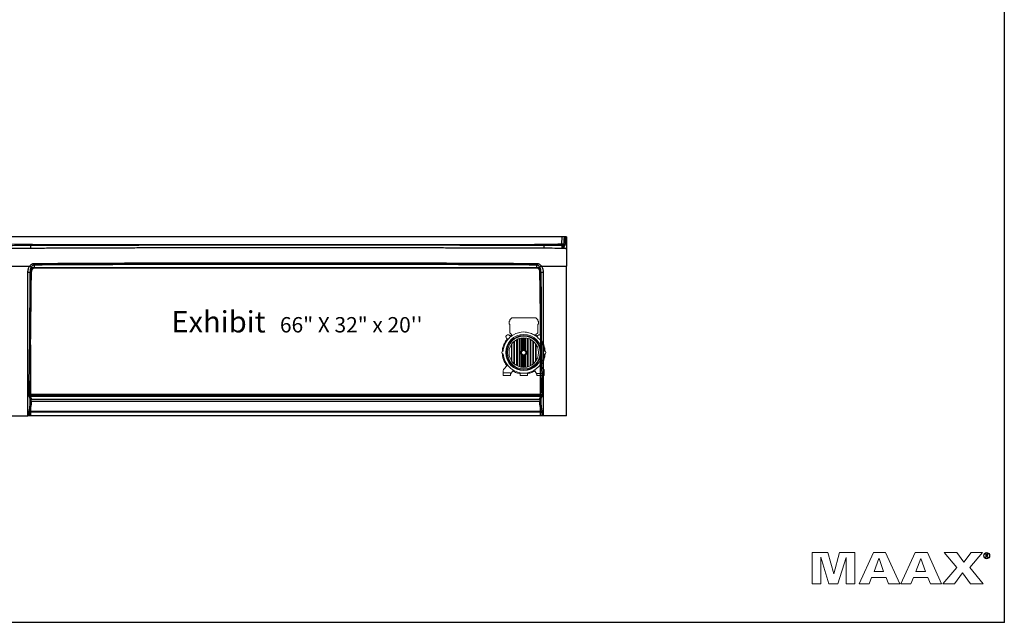
# Model space of a CAD drawing. Units: inches. Extents: x 308 to 481, y 117 to 259.
# Drawn here: x 366 to 481, y 118 to 188 of the extents above; entities that cross this region are included whole.
import ezdxf

# ---------------------------------------------------------------- set-up
doc = ezdxf.new("R2010")
doc.units = ezdxf.units.IN
doc.header["$MEASUREMENT"] = 0
doc.header["$PDSIZE"] = -1
doc.layers.add('ARCHITECT', color=179, linetype='Continuous')
doc.styles.add('SLDTEXTSTYLE0', font='TXT', dxfattribs={"width": 0.638186})

# ---------------------------------------------------------------- blocks, each defined once
blk = doc.blocks.new('MAAX INC')
at = {"color": 7, "linetype": 'Continuous', "lineweight": 0}
blk.add_point((0, 0), dxfattribs=at)
at = {"layer": 'ARCHITECT', "lineweight": 15}
for p, q in [((-22.53, 4.51), (-22.53, 8.19)), ((-22.53, 8.19), (-20.69, 8.19)), ((-20.69, 8.19), (-19.99, 5.68)), ((-19.99, 5.68), (-19.32, 8.19)), ((-19.32, 8.19), (-17.51, 8.19)), ((-17.51, 8.19), (-17.51, 4.51)), ((-17.01, 4.51), (-15.32, 8.19)), ((-15.32, 8.19), (-13.93, 8.19)), ((-13.93, 8.19), (-12.25, 4.51)), ((-12.12, 4.51), (-10.44, 8.19)), ((-10.44, 8.19), (-9.01, 8.19)), ((-9.01, 8.19), (-7.36, 4.51)), ((-5.58, 6.41), (-7.07, 8.19)), ((-7.07, 8.19), (-5.55, 8.19)), ((-5.55, 8.19), (-4.73, 7.05)), ((-4.73, 7.05), (-3.9, 8.19)), ((-2.54, 8.19), (-4.06, 6.44)), ((-3.9, 8.19), (-2.54, 8.19)), ((-20.56, 4.51), (-21.51, 7.62)), ((-21.51, 7.62), (-21.51, 4.51)), ((-18.53, 7.59), (-19.51, 4.51)), ((-18.53, 4.51), (-18.53, 7.59)), ((-14.69, 7.46), (-15.26, 5.94)), ((-14.66, 7.46), (-14.69, 7.46)), ((-14.15, 5.94), (-14.66, 7.46)), ((-9.8, 7.46), (-10.37, 5.94)), ((-9.77, 7.46), (-9.8, 7.46)), ((-9.23, 5.94), (-9.77, 7.46)), ((-2.17, 7.59), (-2.17, 8)), ((-2.17, 8), (-2.04, 8)), ((-2.13, 7.59), (-2.17, 7.59)), ((-2.13, 7.97), (-2.13, 7.81)), ((-2.04, 7.97), (-2.13, 7.97)), ((-2.13, 7.81), (-2.04, 7.81)), ((-2.04, 7.78), (-2.13, 7.78)), ((-2.13, 7.78), (-2.13, 7.59)), ((-2.04, 7.78), (-1.98, 7.59)), ((-1.94, 7.59), (-2.01, 7.78)), ((-1.98, 7.59), (-1.94, 7.59)), ((-15.26, 5.94), (-14.15, 5.94)), ((-10.37, 5.94), (-9.23, 5.94)), ((-7.2, 4.51), (-5.58, 6.41)), ((-4.89, 5.81), (-5.84, 4.51)), ((-3.96, 4.51), (-4.89, 5.81)), ((-4.06, 6.44), (-2.47, 4.51)), ((-15.55, 5.24), (-15.83, 4.51)), ((-13.83, 5.24), (-15.55, 5.24)), ((-13.58, 4.51), (-13.83, 5.24)), ((-10.66, 5.24), (-10.95, 4.51)), ((-8.95, 5.24), (-10.66, 5.24)), ((-8.66, 4.51), (-8.95, 5.24)), ((-21.51, 4.51), (-22.53, 4.51)), ((-19.51, 4.51), (-20.56, 4.51)), ((-17.51, 4.51), (-18.53, 4.51)), ((-15.83, 4.51), (-17.01, 4.51)), ((-12.25, 4.51), (-13.58, 4.51)), ((-10.95, 4.51), (-12.12, 4.51)), ((-7.36, 4.51), (-8.66, 4.51)), ((-5.84, 4.51), (-7.2, 4.51)), ((-2.47, 4.51), (-3.96, 4.51))]:
    blk.add_line(p, q, dxfattribs=at)
for radius in [0.375, 0.326]:
    blk.add_circle((-2.06, 7.81), radius, dxfattribs=at)
at = {"layer": 'ARCHITECT'}
blk.add_arc((-2.05, 7.89), 0.111, 290.6596, 85.7891, dxfattribs=at)
at = {"layer": 'ARCHITECT', "lineweight": 15}
blk.add_arc((-2.05, 7.89), 0.0798, 275.9382, 84.0618, dxfattribs=at)
blk = doc.blocks.new('Pump 0.75hp-Rear View')
at = {"color": 7, "linetype": 'Continuous', "lineweight": 0}
for p, q in [((-0.19, 4.75), (0.06, 5)), ((-0.19, 4.6), (-0.19, 4.75)), ((0.06, 5), (2.86, 5)), ((2.86, 5), (3.11, 4.75)), ((3.11, 4.75), (3.11, 4.6)), ((-0.26, 4.44), (-0.26, 4.6)), ((-0.26, 4.6), (-0.19, 4.6)), ((-0.26, 4.24), (-0.26, 4.44)), ((-0.26, 4.44), (-0.26, 4.44)), ((-0.19, 4.24), (-0.26, 4.24)), ((-0.17, 3.24), (-0.19, 4.24)), ((3.11, 4.24), (3.09, 3.24)), ((3.11, 4.6), (3.17, 4.6)), ((3.17, 4.24), (3.11, 4.24)), ((3.17, 4.6), (3.17, 4.24)), ((-0.54, 2.56), (-0.42, 2.44)), ((-0.19, 2.92), (-0.06, 2.79)), ((0.06, 3.01), (-0.17, 3.24)), ((0.61, 2.43), (0.61, -0.59)), ((0.72, 2.48), (0.72, -0.65)), ((0.92, 2.56), (0.92, -0.73)), ((1.02, 2.59), (1.02, -0.75)), ((1.2, 2.63), (1.2, 1.16)), ((1.3, 2.64), (1.3, 1.23)), ((1.43, 2.65), (1.43, 1.27)), ((1.49, 2.65), (1.49, 1.27)), ((1.62, 2.64), (1.62, 1.23)), ((1.71, 2.63), (1.71, 1.16)), ((1.9, 2.59), (1.9, -0.75)), ((1.99, 2.56), (1.99, -0.73)), ((2.2, 2.48), (2.2, -0.65)), ((2.3, 2.43), (2.3, -0.59)), ((3.09, 3.24), (2.85, 3.01)), ((2.85, 3.01), (3.05, 2.86)), ((3.05, 2.86), (2.98, 2.79)), ((3.05, 2.86), (3.1, 2.92)), ((3.4, 2.51), (3.33, 2.44)), ((3.46, 2.56), (3.4, 2.51)), ((0.01, 1.87), (0.01, -0.03)), ((0.07, 1.96), (0.07, -0.12)), ((0.31, 2.22), (0.31, -0.38)), ((0.39, 2.27), (0.39, -0.45)), ((2.52, 2.28), (2.52, -0.45)), ((2.6, 2.22), (2.6, -0.38)), ((2.84, 1.96), (2.84, -0.12)), ((2.91, -0.03), (2.91, 1.87)), ((1.2, 0.68), (1.2, -0.79)), ((1.3, 0.61), (1.3, -0.8)), ((1.43, 0.57), (1.43, -0.81)), ((1.49, 0.57), (1.49, -0.81)), ((1.62, 0.61), (1.62, -0.8)), ((1.71, 0.68), (1.71, -0.79)), ((-0.9, -1.07), (-0.44, -0.57)), ((3.42, -0.64), (3.82, -1.07)), ((-0.94, -1.76), (-0.94, -1.17)), ((-0.94, -1.45), (-0.09, -1.45)), ((-0.09, -1.76), (-0.94, -1.76)), ((0.17, -1.23), (-0.09, -1.63)), ((-0.09, -1.45), (-0.09, -1.63)), ((-0.09, -1.63), (-0.09, -1.76)), ((1.03, -1.46), (1.03, -1.56)), ((1.88, -1.48), (1.03, -1.48)), ((1.03, -1.76), (1.03, -1.56)), ((1.88, -1.76), (1.03, -1.76)), ((1.88, -1.46), (1.89, -1.55)), ((1.89, -1.55), (1.88, -1.76)), ((3.01, -1.63), (2.75, -1.23)), ((3.86, -1.54), (3.01, -1.54)), ((3.01, -1.54), (3.01, -1.63)), ((3.01, -1.76), (3.01, -1.63)), ((3.86, -1.76), (3.01, -1.76)), ((3.86, -1.17), (3.86, -1.76))]:
    blk.add_line(p, q, dxfattribs=at)
for radius in [2.12, 2.01, 1.92, 1.73, 0.35, 0.25]:
    blk.add_circle((1.46, 0.92), radius, dxfattribs=at)
for centre, radius, start, end in [((-0.38, 2.75), 0.25, 41.502, 228.498), ((3.29, 2.75), 0.25, 313.1319, 136.8681), ((1.46, 0.92), 2.51, 3.2977, 39.5889), ((-0.95, 0.92), 0.172, 89.9358, 269.9358), ((1.46, 0.92), 2.41, 184.0283, 259.8599), ((1.46, 0.92), 2.41, 280.1401, 355.9717), ((1.46, 0.92), 2.51, 321.5041, 356.8307), ((3.87, 0.92), 0.172, 270.0642, 90.0642), ((-0.79, -1.17), 0.15, 137.1344, 180), ((3.71, -1.17), 0.15, 0, 42.8656)]:
    blk.add_arc(centre, radius, start, end, dxfattribs=at)
at = {"color": 8, "linetype": 'Continuous', "lineweight": 0}
for points, knots in [([(-1.05, 1.06), (-1.04, 1.28), (-0.98, 1.6), (-0.78, 2.09), (-0.61, 2.35), (-0.49, 2.51)], [0, 0, 0, 0, 0.410611, 0.615379, 1, 1, 1, 1]), ([(3.87, 1.09), (3.84, 1.47), (3.68, 1.95), (3.31, 2.49), (3.01, 2.79), (2.58, 3.07), (2.07, 3.28), (1.25, 3.39), (0.48, 3.18), (-0.1, 2.78), (-0.52, 2.36), (-0.84, 1.77), (-0.94, 1.29), (-0.95, 1.09)], [0, 0, 0, 0, 0.157358, 0.203674, 0.273073, 0.331881, 0.415543, 0.500938, 0.675035, 0.727256, 0.796655, 0.918523, 1, 1, 1, 1]), ([(-0.51, -0.64), (-0.63, -0.48), (-0.91, -0.04), (-1.03, 0.47), (-1.05, 0.78)], [0, 0, 0, 0, 0.399054, 1, 1, 1, 1]), ([(1.03, -1.56), (0.89, -1.53), (0.59, -1.45), (0.31, -1.32), (0.17, -1.23)], [0, 0, 0, 0, 0.462341, 1, 1, 1, 1]), ([(2.75, -1.23), (2.6, -1.32), (2.32, -1.45), (2.02, -1.53), (1.89, -1.55)], [0, 0, 0, 0, 0.554473, 1, 1, 1, 1])]:
    blk.add_open_spline(points, degree=3, knots=knots, dxfattribs=at)
blk.add_open_spline([(-0.13, 2.86), (-0.07, 2.91), (0, 2.96), (0.06, 3.01)], degree=3, dxfattribs=at)
blk = doc.blocks.new('SW_NOTE_1')
at = {"layer": 'ARCHITECT', "color": 0, "attachment_point": 1, "style": 'SLDTEXTSTYLE0'}
for s, insert, char_height in [('Exhibit', (0, 3.22), 2.5), ('66" X 32" x 20\'\'', (12.72, 2.52), 1.8)]:
    blk.add_mtext(s, dxfattribs=dict(at, insert=insert, char_height=char_height))

msp = doc.modelspace()

# ---------------------------------------------------------------- linework, layer by layer
for p in [(481.38, 258.88), (308.07, 117.58)]:
    msp.add_line(p, (481.38, 117.58))
at = {"color": 7, "linetype": 'Continuous', "lineweight": 30}
for p, q in [((429.79, 162.77), (429.78, 162.57)), ((430.06, 162.77), (429.92, 162.77)), ((429.92, 162.77), (429.92, 162.77)), ((429.92, 162.77), (430.06, 162.77)), ((430.06, 162.77), (430.06, 161.39)), ((430.06, 162.77), (430.06, 162.77)), ((367.24, 161.78), (367.24, 161.78)), ((427.28, 161.79), (427.28, 161.79)), ((427.41, 161.79), (427.28, 161.79)), ((427.41, 161.79), (427.41, 161.79)), ((427.51, 161.92), (428.54, 161.92)), ((429.57, 161.78), (429.6, 161.79)), ((429.57, 161.78), (429.6, 161.79)), ((429.57, 161.78), (429.57, 161.78)), ((429.57, 161.78), (429.57, 161.78)), ((429.6, 161.79), (429.6, 161.79)), ((430.01, 161.42), (430.01, 161.42)), ((430.06, 161.39), (430.06, 159.35)), ((367.66, 159.46), (367.67, 159.18)), ((426.58, 159.18), (426.59, 159.46)), ((430.06, 141.77), (430.06, 159.35)), ((366.93, 141.77), (366.93, 158.62)), ((366.93, 158.62), (367.18, 158.62)), ((367.18, 158.62), (367.18, 157.7)), ((367.18, 158.59), (367.18, 158.62)), ((367.18, 157.7), (367.18, 158.59)), ((367.31, 158.59), (367.31, 157.69)), ((367.67, 159.18), (426.58, 159.18)), ((367.67, 159.09), (367.67, 159.18)), ((426.58, 159.09), (367.67, 159.09)), ((426.58, 159.09), (426.58, 159.18)), ((426.94, 157.69), (426.94, 158.59)), ((427.07, 158.62), (427.32, 158.62)), ((427.07, 157.7), (427.07, 158.62)), ((427.07, 158.62), (427.07, 158.59)), ((427.07, 158.59), (427.07, 157.7)), ((427.32, 158.62), (427.32, 141.77)), ((367.24, 150.12), (367.24, 144.27)), ((427.01, 144.27), (427.01, 150.12)), ((367.06, 144.25), (367.06, 144.27)), ((367.2, 144.27), (367.2, 144.25)), ((367.24, 144.27), (367.24, 144.25)), ((427.01, 144.27), (367.24, 144.27)), ((367.24, 144.27), (367.24, 144.27)), ((427.01, 144.25), (427.01, 144.27)), ((427.01, 144.27), (427.01, 144.27)), ((427.05, 144.25), (427.05, 144.27)), ((427.19, 144.27), (427.19, 144.25)), ((367.2, 144.25), (367.06, 144.25)), ((367.18, 143.76), (367.18, 143.13)), ((367.19, 143.64), (367.18, 143.76)), ((367.18, 143.13), (367.19, 143.5)), ((367.24, 144.25), (367.2, 144.25)), ((367.24, 144.25), (427.01, 144.25)), ((427.01, 144.07), (367.24, 144.07)), ((367.24, 144.07), (367.24, 144.04)), ((367.31, 143.85), (367.31, 143.73)), ((367.31, 143.73), (426.94, 143.73)), ((426.94, 143.46), (367.31, 143.46)), ((367.31, 143.46), (367.31, 143.08)), ((426.94, 143.73), (426.94, 143.85)), ((426.94, 143.08), (426.94, 143.46)), ((427.05, 144.25), (427.01, 144.25)), ((427.01, 144.04), (427.01, 144.07)), ((427.05, 144.25), (427.19, 144.25)), ((427.07, 143.76), (427.06, 143.64)), ((427.06, 143.5), (427.07, 143.13)), ((427.07, 143.13), (427.07, 143.76)), ((367.06, 141.77), (367.06, 142.22)), ((367.06, 142.22), (367.2, 142.22)), ((367.2, 142.22), (367.24, 142.22)), ((367.2, 142.22), (367.2, 141.77)), ((367.24, 142.61), (367.24, 142.32)), ((367.24, 142.32), (427.01, 142.32)), ((367.24, 142.22), (367.24, 141.77)), ((427.01, 142.22), (367.24, 142.22)), ((427.01, 142.32), (427.01, 142.61)), ((427.01, 141.77), (427.01, 142.22)), ((427.01, 142.22), (427.05, 142.22)), ((427.05, 141.77), (427.05, 142.22)), ((427.05, 142.22), (427.19, 142.22)), ((427.19, 142.22), (427.19, 141.77)), ((367.06, 141.77), (366.93, 141.77)), ((367.2, 141.77), (367.06, 141.77)), ((367.24, 141.77), (367.2, 141.77)), ((427.01, 141.77), (367.24, 141.77)), ((427.05, 141.77), (427.01, 141.77)), ((427.19, 141.77), (427.05, 141.77)), ((427.32, 141.77), (427.19, 141.77))]:
    msp.add_line(p, q, dxfattribs=at)
at = {"color": 7, "linetype": 'Continuous', "lineweight": 30, "flags": 128}
for points in [[(429.92, 162.77), (429.91, 162.5), (429.9, 162.2), (429.89, 161.91)], [(429.57, 161.78), (429.2, 161.78), (428.85, 161.79), (428.53, 161.79), (428.23, 161.79), (427.8, 161.79), (427.41, 161.79)], [(429.76, 161.91), (429.77, 162.16), (429.78, 162.47), (429.78, 162.5), (429.78, 162.57)], [(367.31, 143.08), (367.28, 143.08), (367.26, 143.09), (367.24, 143.09), (367.22, 143.1), (367.2, 143.1), (367.19, 143.11), (367.18, 143.12), (367.18, 143.13)], [(367.31, 143.46), (367.29, 143.46), (367.26, 143.46), (367.24, 143.47), (367.23, 143.47), (367.21, 143.48), (367.2, 143.49), (367.19, 143.49), (367.19, 143.5)], [(426.94, 143.46), (426.96, 143.46), (426.98, 143.46), (427.01, 143.47), (427.02, 143.47), (427.04, 143.48), (427.05, 143.49), (427.06, 143.49), (427.06, 143.5)], [(426.94, 143.08), (426.97, 143.08), (426.99, 143.09), (427.01, 143.09), (427.03, 143.1), (427.05, 143.1), (427.06, 143.11), (427.07, 143.12), (427.07, 143.13)]]:
    msp.add_lwpolyline(points, dxfattribs=at)
at = {"color": 8, "linetype": 'Continuous', "lineweight": 30, "flags": 128}
for points in [[(365.97, 161.91), (365.97, 161.87), (365.97, 161.84), (365.97, 161.81), (365.97, 161.78), (365.96, 161.78)], [(366, 161.91), (366, 161.87), (366, 161.84), (366, 161.81), (366, 161.78), (366, 161.78)], [(427.5, 161.91), (427.5, 161.88), (427.5, 161.85), (427.5, 161.82), (427.5, 161.79), (427.5, 161.79)], [(427.51, 161.92), (427.51, 161.88), (427.51, 161.85), (427.51, 161.82), (427.51, 161.79), (427.51, 161.79)], [(429.52, 161.78), (429.52, 161.8), (429.52, 161.82), (429.52, 161.85), (429.52, 161.88), (429.52, 161.91), (429.51, 161.95)]]:
    msp.add_lwpolyline(points, dxfattribs=at)
at = {"color": 7, "linetype": 'Continuous', "lineweight": 30}
for centre, radius, start, end in [((429.84, 161.43), 1.35, 86.6464, 91.9664), ((429.81, 160.56), 1.35, 86.6552, 91.9429), ((400.9, 159.82), 33.25, 180.2976, 180.6179), ((393.36, 159.82), 33.23, 359.3818, 359.7023), ((367.28, 159.96), 1.37, 265.944, 271.1659), ((426.97, 159.96), 1.37, 268.8341, 274.056), ((367.28, 159.06), 1.37, 265.944, 271.1659), ((426.97, 159.06), 1.37, 268.8341, 274.056), ((367.28, 153.23), 3.11, 267.3085, 269.2264), ((426.96, 153.23), 3.11, 270.7736, 272.6915), ((367.29, 143.88), 0.199, 108.2033, 149.8145), ((367.3, 143.87), 0.18, 108.5091, 153.1533), ((367.29, 143.74), 0.116, 84.1535, 166.9467), ((367.3, 143.61), 0.116, 84.1535, 166.9467), ((367.24, 144.16), 0.0877, 266.6169, 271.2553), ((426.96, 143.74), 0.116, 13.0533, 95.8465), ((426.95, 143.61), 0.116, 13.0533, 95.8465), ((427.01, 144.16), 0.0877, 268.7447, 273.3831), ((426.95, 143.87), 0.18, 26.8467, 71.4909), ((426.95, 143.88), 0.199, 30.1855, 71.7967), ((367.3, 142.84), 0.533, 244.757, 259.6748), ((367.29, 142.86), 0.253, 232.6383, 258.6539), ((367.23, 142.17), 0.152, 88.8838, 100.2656), ((426.96, 142.86), 0.253, 281.3461, 307.3617), ((427.01, 142.17), 0.152, 79.7344, 91.1162), ((426.95, 142.84), 0.533, 280.3252, 295.243)]:
    msp.add_arc(centre, radius, start, end, dxfattribs=at)
for centre, major_axis, ratio, start_param, end_param in [((367.68, 158.58), (-0.027, 0.605), 0.825242, 6.250254, 7.790201), ((367.68, 158.58), (-0.023, 0.517), 0.724587, 6.250699, 7.790647), ((426.57, 158.58), (0.027, 0.605), 0.825242, 4.776169, 6.316117), ((426.57, 158.58), (0.023, 0.517), 0.724587, 4.775724, 6.315672), ((366.93, 158.35), (0, 14.88), 0.016807, 4.126463, 4.668756), ((366.93, 158.34), (0, 14.88), 0.02521, 4.126463, 4.668756), ((427.32, 158.34), (0, 14.88), 0.02521, 1.61443, 2.156722), ((427.32, 158.35), (0, 14.88), 0.016807, 1.61443, 2.156722), ((367.24, 144.27), (0.063, 0), 0.012603, 1.570817, 2.193357), ((427.01, 144.27), (0.063, 0), 0.012603, 0.948236, 1.570776), ((366.93, 143.75), (0, 0.368), 0.67973, 4.756022, 5.310873), ((366.93, 143.17), (0, 0.923), 0.270829, 4.123369, 4.668756), ((367.18, 143.55), (0, 0.125), 0.043661, 4.326512, 5.507489), ((367.24, 144.25), (0, 0.25), 0.032658, 1.570796, 2.365896), ((366.93, 143.84), (0.375, 0), 0.980782, 0.043633, 0.598484), ((367.31, 143.55), (0, 0.25), 0.02183, 4.326512, 5.507489), ((427.32, 143.84), (0.375, 0), 0.980782, 2.543108, 3.097959), ((426.94, 143.55), (0, 0.25), 0.02183, 0.775696, 1.956673), ((427, 144.25), (0, 0.25), 0.032658, 3.917289, 4.712389), ((427.07, 143.55), (0, 0.125), 0.043661, 0.775696, 1.956673), ((427.32, 143.75), (0, 0.368), 0.67973, 0.972312, 1.527163), ((427.32, 143.17), (0, 0.923), 0.270829, 1.61443, 2.159817), ((366.93, 143.12), (0, 0.923), 0.406243, 4.123369, 4.668756), ((367.24, 142.22), (0, 0.25), 0.032658, 1.184919, 1.570796), ((427.32, 143.12), (0, 0.923), 0.406243, 1.61443, 2.159817), ((427, 142.22), (0, 0.25), 0.032658, 4.712389, 5.098266)]:
    msp.add_ellipse(centre, major_axis=major_axis, ratio=ratio, start_param=start_param, end_param=end_param, dxfattribs=at)
for points, knots in [([(429.55, 162.77), (428.2, 162.77), (426.85, 162.77), (424.15, 162.77), (422.8, 162.77), (420.09, 162.77), (418.74, 162.77), (416.04, 162.77), (414.69, 162.77), (411.99, 162.77), (410.64, 162.77), (407.93, 162.77), (406.58, 162.77), (403.88, 162.77), (402.53, 162.77), (399.83, 162.77), (398.48, 162.77), (395.77, 162.77), (394.42, 162.77), (391.72, 162.77), (390.37, 162.77), (387.67, 162.77), (386.32, 162.77), (383.61, 162.77), (382.26, 162.77), (379.56, 162.77), (378.21, 162.77), (375.51, 162.77), (374.16, 162.77), (371.45, 162.77), (370.1, 162.77), (367.4, 162.77), (366.05, 162.77), (364.7, 162.77)], [0, 0, 0, 0, 0.0625, 0.0625, 0.125, 0.125, 0.1875, 0.1875, 0.25, 0.25, 0.3125, 0.3125, 0.375, 0.375, 0.4375, 0.4375, 0.5, 0.5, 0.5625, 0.5625, 0.625, 0.625, 0.6875, 0.6875, 0.75, 0.75, 0.8125, 0.8125, 0.875, 0.875, 0.9375, 0.9375, 1, 1, 1, 1]), ([(429.51, 161.95), (429.52, 161.98), (429.52, 162.02), (429.52, 162.05), (429.52, 162.15), (429.53, 162.25), (429.53, 162.34), (429.53, 162.4), (429.54, 162.46), (429.54, 162.52), (429.54, 162.61), (429.55, 162.69), (429.55, 162.77)], [0.00460801, 0.00460801, 0.00460801, 0.00460801, 0.00729523, 0.00729523, 0.00729523, 0.01459045, 0.01459045, 0.01459045, 0.01923013, 0.01923013, 0.01923013, 0.02554832, 0.02554832, 0.02554832, 0.02554832]), ([(429.79, 162.77), (429.79, 162.77), (429.78, 162.77), (429.75, 162.77), (429.68, 162.77), (429.61, 162.77), (429.57, 162.77), (429.55, 162.77)], [0, 0, 0, 0, 0.109864, 0.355463, 0.60087, 0.84624, 1, 1, 1, 1]), ([(429.79, 162.77), (429.79, 162.77), (429.79, 162.77), (429.8, 162.77), (429.8, 162.77), (429.8, 162.77), (429.81, 162.77), (429.82, 162.77), (429.82, 162.77), (429.83, 162.77), (429.84, 162.77), (429.85, 162.77), (429.86, 162.77), (429.88, 162.77), (429.9, 162.77), (429.92, 162.77)], [0, 0, 0, 0, 0.125, 0.125, 0.25, 0.25, 0.375, 0.375, 0.5, 0.5, 0.625, 0.625, 0.75, 0.75, 1, 1, 1, 1]), ([(364.67, 161.77), (364.83, 161.77), (364.98, 161.77), (365.13, 161.77), (365.42, 161.78), (365.72, 161.78), (366.01, 161.78), (366.42, 161.78), (366.83, 161.78), (367.24, 161.78)], [0.01077841, 0.01077841, 0.01077841, 0.01077841, 0.02234737, 0.02234737, 0.02234737, 0.04469473, 0.04469473, 0.04469473, 0.07594172, 0.07594172, 0.07594172, 0.07594172]), ([(367.22, 161.9), (367.53, 161.89), (367.84, 161.89), (368.32, 161.88), (368.47, 161.88), (368.71, 161.88), (368.79, 161.88), (368.94, 161.88), (369.02, 161.88), (369.73, 161.88), (370.36, 161.88), (371.61, 161.88), (372.24, 161.88), (373.5, 161.88), (374.12, 161.88), (376.01, 161.88), (377.26, 161.88), (379.15, 161.88), (379.77, 161.88), (381.03, 161.88), (381.66, 161.88), (383.54, 161.88), (384.8, 161.88), (387.31, 161.88), (388.57, 161.88), (391.08, 161.88), (392.33, 161.88), (394.84, 161.88), (396.1, 161.88), (398.61, 161.88), (399.87, 161.88), (402.38, 161.88), (403.64, 161.88), (406.15, 161.88), (407.4, 161.88), (409.91, 161.88), (411.17, 161.88), (413.05, 161.88), (413.68, 161.88), (414.94, 161.88), (415.57, 161.88), (417.45, 161.88), (418.71, 161.88), (420.59, 161.88), (421.22, 161.88), (422.47, 161.88), (423.1, 161.88), (424.04, 161.88), (424.36, 161.88), (424.83, 161.88), (424.98, 161.88), (425.3, 161.88), (425.46, 161.88), (425.93, 161.89), (426.24, 161.89), (426.87, 161.9), (427.18, 161.91), (427.5, 161.91)], [0, 0, 0, 0, 0.015625, 0.015625, 0.023437, 0.023437, 0.027344, 0.027344, 0.03125, 0.03125, 0.0625, 0.0625, 0.09375, 0.09375, 0.125, 0.125, 0.1875, 0.1875, 0.21875, 0.21875, 0.25, 0.25, 0.3125, 0.3125, 0.375, 0.375, 0.4375, 0.4375, 0.5, 0.5, 0.5625, 0.5625, 0.625, 0.625, 0.6875, 0.6875, 0.75, 0.75, 0.78125, 0.78125, 0.8125, 0.8125, 0.875, 0.875, 0.90625, 0.90625, 0.9375, 0.9375, 0.953125, 0.953125, 0.960938, 0.960938, 0.96875, 0.96875, 0.984375, 0.984375, 1, 1, 1, 1]), ([(367.24, 161.78), (367.55, 161.78), (367.87, 161.78), (368.34, 161.78), (368.49, 161.78), (368.81, 161.78), (368.96, 161.78), (369.75, 161.79), (370.37, 161.79), (371.63, 161.79), (372.25, 161.79), (373.51, 161.8), (374.13, 161.8), (376.01, 161.8), (377.27, 161.81), (379.15, 161.81), (379.78, 161.81), (381.03, 161.82), (381.66, 161.82), (383.54, 161.82), (384.79, 161.82), (386.67, 161.83), (387.3, 161.83), (388.55, 161.83), (389.18, 161.83), (391.06, 161.83), (392.31, 161.83), (394.82, 161.83), (396.07, 161.83), (398.58, 161.83), (399.83, 161.83), (402.34, 161.83), (403.59, 161.83), (405.47, 161.83), (406.1, 161.83), (407.35, 161.83), (407.98, 161.83), (409.86, 161.83), (411.11, 161.82), (412.99, 161.82), (413.62, 161.82), (414.87, 161.82), (415.5, 161.82), (417.38, 161.81), (418.64, 161.81), (421.14, 161.8), (422.4, 161.8), (423.96, 161.8), (424.28, 161.79), (424.75, 161.79), (424.9, 161.79), (425.22, 161.79), (425.37, 161.79), (425.84, 161.79), (426.16, 161.79), (426.78, 161.79), (427.1, 161.79), (427.41, 161.79)], [0, 0, 0, 0, 0.015625, 0.015625, 0.023437, 0.023437, 0.03125, 0.03125, 0.0625, 0.0625, 0.09375, 0.09375, 0.125, 0.125, 0.1875, 0.1875, 0.21875, 0.21875, 0.25, 0.25, 0.3125, 0.3125, 0.34375, 0.34375, 0.375, 0.375, 0.4375, 0.4375, 0.5, 0.5, 0.5625, 0.5625, 0.625, 0.625, 0.65625, 0.65625, 0.6875, 0.6875, 0.75, 0.75, 0.78125, 0.78125, 0.8125, 0.8125, 0.875, 0.875, 0.9375, 0.9375, 0.953125, 0.953125, 0.960938, 0.960938, 0.96875, 0.96875, 0.984375, 0.984375, 1, 1, 1, 1]), ([(367.24, 161.78), (367.24, 161.78), (367.24, 161.78), (367.24, 161.77), (367.24, 161.77), (367.24, 161.76), (367.24, 161.76), (367.24, 161.75), (367.24, 161.73), (367.24, 161.71), (367.24, 161.69), (367.24, 161.66), (367.24, 161.64), (367.24, 161.61), (367.24, 161.6), (367.24, 161.58), (367.24, 161.57), (367.24, 161.54), (367.24, 161.51), (367.24, 161.48), (367.24, 161.47), (367.24, 161.45), (367.24, 161.44), (367.24, 161.43), (367.24, 161.43), (367.24, 161.42)], [0, 0, 0, 0, 0.125, 0.125, 0.1875, 0.1875, 0.25, 0.25, 0.375, 0.375, 0.5, 0.5, 0.625, 0.625, 0.6875, 0.6875, 0.75, 0.75, 0.875, 0.875, 0.9375, 0.9375, 0.96875, 0.96875, 1, 1, 1, 1]), ([(427.41, 161.79), (427.41, 161.79), (427.41, 161.79), (427.41, 161.78), (427.41, 161.78), (427.41, 161.77), (427.41, 161.77), (427.41, 161.75), (427.41, 161.74), (427.41, 161.72), (427.41, 161.7), (427.41, 161.67), (427.41, 161.65), (427.41, 161.62), (427.41, 161.61), (427.41, 161.59), (427.41, 161.58), (427.41, 161.55), (427.41, 161.52), (427.41, 161.49), (427.41, 161.48), (427.41, 161.46), (427.41, 161.45), (427.41, 161.44), (427.41, 161.43), (427.41, 161.43)], [0, 0, 0, 0, 0.125, 0.125, 0.1875, 0.1875, 0.25, 0.25, 0.375, 0.375, 0.5, 0.5, 0.625, 0.625, 0.6875, 0.6875, 0.75, 0.75, 0.875, 0.875, 0.9375, 0.9375, 0.96875, 0.96875, 1, 1, 1, 1]), ([(427.41, 161.79), (427.41, 161.79), (428, 161.79), (428.29, 161.79), (428.57, 161.79), (428.86, 161.79), (429.14, 161.78), (429.29, 161.78), (429.43, 161.78), (429.57, 161.78), (429.57, 161.78), (429.57, 161.78), (429.57, 161.78)], [-0.00000001, -0.00000001, -0.00000001, -0.00000001, 0.02229743, 0.02229743, 0.02229743, 0.04401778, 0.04401778, 0.04401778, 0.05496409, 0.05496409, 0.05496409, 0.05497502, 0.05497502, 0.05497502, 0.05497502]), ([(428.54, 161.92), (428.54, 161.91), (428.54, 161.9), (428.54, 161.87), (428.54, 161.83), (428.54, 161.8), (428.54, 161.79)], [0, 0, 0, 0, 0.0213321, 0.1933181, 0.6266852, 1, 1, 1, 1]), ([(429.51, 161.95), (429.53, 161.95), (429.55, 161.95), (429.57, 161.95), (429.58, 161.95), (429.59, 161.95), (429.6, 161.95), (429.62, 161.95), (429.64, 161.95), (429.67, 161.95), (429.68, 161.95), (429.7, 161.95), (429.71, 161.95), (429.73, 161.95), (429.73, 161.95), (429.74, 161.95), (429.74, 161.95), (429.75, 161.95), (429.76, 161.95), (429.76, 161.95), (429.76, 161.95), (429.76, 161.95)], [0, 0, 0, 0, 0.125, 0.125, 0.1875, 0.1875, 0.25, 0.25, 0.375, 0.375, 0.5, 0.5, 0.625, 0.625, 0.6875, 0.6875, 0.75, 0.75, 0.875, 0.875, 1, 1, 1, 1]), ([(429.56, 161.44), (429.56, 161.44), (429.56, 161.44), (429.56, 161.44), (429.56, 161.45), (429.57, 161.45), (429.57, 161.45), (429.57, 161.46), (429.57, 161.46), (429.58, 161.48), (429.59, 161.49), (429.6, 161.52), (429.61, 161.54), (429.63, 161.58), (429.64, 161.59), (429.66, 161.63), (429.67, 161.65), (429.69, 161.69), (429.7, 161.71), (429.72, 161.75), (429.73, 161.77), (429.74, 161.81), (429.75, 161.83), (429.76, 161.87), (429.76, 161.89), (429.76, 161.91)], [0, 0, 0, 0, 0.007812, 0.007812, 0.015625, 0.015625, 0.03125, 0.03125, 0.0625, 0.0625, 0.125, 0.125, 0.25, 0.25, 0.375, 0.375, 0.5, 0.5, 0.625, 0.625, 0.75, 0.75, 0.875, 0.875, 1, 1, 1, 1]), ([(429.56, 161.44), (429.56, 161.45), (429.56, 161.47), (429.56, 161.49), (429.56, 161.5), (429.56, 161.53), (429.56, 161.55), (429.56, 161.6), (429.57, 161.62), (429.57, 161.65), (429.57, 161.67), (429.57, 161.69), (429.57, 161.7), (429.57, 161.71), (429.57, 161.72), (429.57, 161.74), (429.57, 161.75), (429.57, 161.76), (429.57, 161.77), (429.57, 161.77), (429.57, 161.77), (429.57, 161.78), (429.57, 161.78), (429.57, 161.78)], [0, 0, 0, 0, 0.0625, 0.0625, 0.125, 0.125, 0.25, 0.25, 0.375, 0.375, 0.5, 0.5, 0.5625, 0.5625, 0.625, 0.625, 0.75, 0.75, 0.8125, 0.8125, 0.875, 0.875, 1, 1, 1, 1]), ([(429.89, 161.91), (429.89, 161.89), (429.88, 161.86), (429.87, 161.81), (429.86, 161.79), (429.85, 161.76), (429.85, 161.74), (429.83, 161.72), (429.83, 161.71), (429.81, 161.68), (429.8, 161.66), (429.77, 161.62), (429.75, 161.6), (429.72, 161.56), (429.7, 161.55), (429.67, 161.51), (429.65, 161.5), (429.62, 161.47), (429.61, 161.47), (429.6, 161.45), (429.59, 161.45), (429.58, 161.44), (429.58, 161.44), (429.57, 161.44)], [0, 0, 0, 0, 0.125, 0.125, 0.25, 0.25, 0.3125, 0.3125, 0.375, 0.375, 0.5, 0.5, 0.625, 0.625, 0.75, 0.75, 0.875, 0.875, 0.9375, 0.9375, 0.96875, 0.96875, 1, 1, 1, 1]), ([(429.71, 161.84), (429.7, 161.83), (429.68, 161.81), (429.65, 161.8), (429.61, 161.78), (429.58, 161.78), (429.57, 161.78)], [0, 0, 0, 0, 0.239115, 0.519826, 0.815631, 1, 1, 1, 1]), ([(429.76, 161.96), (429.76, 161.96), (429.76, 161.96), (429.76, 161.95), (429.76, 161.94), (429.75, 161.91), (429.74, 161.88), (429.72, 161.85), (429.71, 161.84), (429.71, 161.84)], [0, 0, 0, 0, 0.026093, 0.064434, 0.121114, 0.374074, 0.685674, 0.9725, 1, 1, 1, 1]), ([(367.24, 161.42), (366.95, 161.42), (366.66, 161.42), (366.37, 161.42), (366.07, 161.41), (365.78, 161.41), (365.49, 161.41), (365.07, 161.41), (364.66, 161.41), (364.24, 161.41)], [0, 0, 0, 0, 0.022197, 0.022197, 0.022197, 0.04455667, 0.04455667, 0.04455667, 0.07617235, 0.07617235, 0.07617235, 0.07617235]), ([(427.41, 161.43), (427.1, 161.43), (426.78, 161.43), (426.16, 161.43), (425.84, 161.43), (425.22, 161.43), (424.9, 161.43), (424.28, 161.44), (423.96, 161.44), (422.4, 161.44), (421.14, 161.45), (418.64, 161.46), (417.38, 161.46), (415.5, 161.46), (414.87, 161.47), (413.62, 161.47), (412.99, 161.47), (411.11, 161.48), (409.86, 161.48), (407.98, 161.48), (407.35, 161.48), (406.1, 161.48), (405.47, 161.48), (403.59, 161.49), (402.34, 161.49), (399.83, 161.49), (398.58, 161.49), (396.07, 161.49), (394.82, 161.49), (392.31, 161.49), (391.06, 161.48), (389.18, 161.48), (388.55, 161.48), (387.3, 161.48), (386.67, 161.48), (384.79, 161.47), (383.54, 161.47), (381.66, 161.47), (381.03, 161.47), (379.78, 161.46), (379.15, 161.46), (377.27, 161.45), (376.01, 161.45), (374.13, 161.44), (373.51, 161.44), (372.25, 161.44), (371.63, 161.43), (370.37, 161.43), (369.75, 161.43), (368.81, 161.42), (368.49, 161.42), (367.87, 161.42), (367.55, 161.42), (367.24, 161.42)], [0, 0, 0, 0, 0.015625, 0.015625, 0.03125, 0.03125, 0.046875, 0.046875, 0.0625, 0.0625, 0.125, 0.125, 0.1875, 0.1875, 0.21875, 0.21875, 0.25, 0.25, 0.3125, 0.3125, 0.34375, 0.34375, 0.375, 0.375, 0.4375, 0.4375, 0.5, 0.5, 0.5625, 0.5625, 0.625, 0.625, 0.65625, 0.65625, 0.6875, 0.6875, 0.75, 0.75, 0.78125, 0.78125, 0.8125, 0.8125, 0.875, 0.875, 0.90625, 0.90625, 0.9375, 0.9375, 0.96875, 0.96875, 0.984375, 0.984375, 1, 1, 1, 1]), ([(429.57, 161.44), (429.57, 161.44), (429.57, 161.44), (429.56, 161.44), (429.56, 161.44), (429.56, 161.44)], [0, 0, 0, 0, 0.5, 0.5, 1, 1, 1, 1]), ([(429.74, 161.43), (429.79, 161.43), (429.83, 161.43), (429.9, 161.43), (429.92, 161.43), (429.95, 161.42), (429.96, 161.42), (429.98, 161.42), (429.99, 161.42), (429.99, 161.42), (430, 161.42), (430, 161.42), (430, 161.42), (430.01, 161.42)], [0, 0, 0, 0, 0.5, 0.5, 0.75, 0.75, 0.875, 0.875, 0.9375, 0.9375, 0.96875, 0.96875, 1, 1, 1, 1]), ([(430.01, 161.42), (430, 161.42), (430, 161.42), (430, 161.42), (429.99, 161.42), (429.99, 161.42), (429.98, 161.42), (429.96, 161.42), (429.95, 161.42), (429.92, 161.42), (429.9, 161.42), (429.83, 161.43), (429.79, 161.43), (429.74, 161.43)], [0, 0, 0, 0, 0.03125, 0.03125, 0.0625, 0.0625, 0.125, 0.125, 0.25, 0.25, 0.5, 0.5, 1, 1, 1, 1]), ([(364.19, 159.35), (365.28, 159.35), (366.24, 159.35), (367.11, 159.35), (367.14, 159.35)], [0.95699002, 0.95699002, 0.95699002, 0.95699002, 0.99865668, 1, 1, 1, 1]), ([(366.93, 158.62), (366.93, 158.68), (366.93, 158.75), (366.95, 158.87), (366.96, 158.94), (366.99, 159.03), (367, 159.06), (367.02, 159.12), (367.03, 159.15), (367.07, 159.24), (367.1, 159.29), (367.14, 159.35)], [0, 0, 0, 0, 0.25, 0.25, 0.5, 0.5, 0.625, 0.625, 0.75, 0.75, 1, 1, 1, 1]), ([(367.14, 159.35), (367.17, 159.39), (367.2, 159.43), (367.26, 159.48), (367.28, 159.5), (367.32, 159.53), (367.34, 159.55), (367.38, 159.58), (367.41, 159.59), (367.45, 159.61), (367.48, 159.62), (367.55, 159.64), (367.6, 159.65), (367.66, 159.65)], [0, 0, 0, 0, 0.25, 0.25, 0.375, 0.375, 0.5, 0.5, 0.625, 0.625, 0.75, 0.75, 1, 1, 1, 1]), ([(367.14, 159.35), (367.16, 159.33), (367.18, 159.32), (367.2, 159.3), (367.21, 159.3), (367.23, 159.29), (367.24, 159.28), (367.26, 159.27), (367.27, 159.25), (367.28, 159.25), (367.29, 159.24), (367.29, 159.24), (367.3, 159.23), (367.31, 159.23), (367.31, 159.23), (367.31, 159.22), (367.31, 159.22)], [0, 0, 0, 0, 0.25, 0.25, 0.375, 0.375, 0.5, 0.625, 0.625, 0.75, 0.75, 0.875, 0.875, 0.9375, 0.9375, 1, 1, 1, 1]), ([(367.66, 159.46), (367.62, 159.46), (367.59, 159.46), (367.53, 159.44), (367.52, 159.43), (367.48, 159.41), (367.47, 159.4), (367.43, 159.37), (367.4, 159.34), (367.35, 159.28), (367.33, 159.25), (367.31, 159.22)], [0, 0, 0, 0, 0.25, 0.25, 0.375, 0.375, 0.5, 0.5, 0.75, 0.75, 1, 1, 1, 1]), ([(367.66, 159.65), (368.88, 159.66), (370.11, 159.66), (372.57, 159.68), (373.8, 159.68), (376.25, 159.7), (377.48, 159.7), (379.93, 159.71), (381.16, 159.71), (383, 159.72), (383.62, 159.72), (384.85, 159.72), (385.46, 159.73), (387.3, 159.73), (388.53, 159.73), (390.99, 159.74), (392.21, 159.74), (394.67, 159.74), (395.9, 159.74), (398.35, 159.74), (399.58, 159.74), (402.04, 159.74), (403.26, 159.74), (405.72, 159.73), (406.95, 159.73), (408.79, 159.73), (409.4, 159.72), (410.63, 159.72), (411.24, 159.72), (413.09, 159.71), (414.31, 159.71), (416.77, 159.7), (418, 159.7), (420.45, 159.68), (421.68, 159.68), (424.14, 159.66), (425.36, 159.66), (426.59, 159.65)], [0, 0, 0, 0, 0.0625, 0.0625, 0.125, 0.125, 0.1875, 0.1875, 0.25, 0.25, 0.28125, 0.28125, 0.3125, 0.3125, 0.375, 0.375, 0.4375, 0.4375, 0.5, 0.5, 0.5625, 0.5625, 0.625, 0.625, 0.6875, 0.6875, 0.71875, 0.71875, 0.75, 0.75, 0.8125, 0.8125, 0.875, 0.875, 0.9375, 0.9375, 1, 1, 1, 1]), ([(426.59, 159.46), (425.36, 159.47), (424.14, 159.48), (421.68, 159.49), (420.45, 159.49), (418, 159.5), (416.77, 159.51), (414.31, 159.52), (413.09, 159.52), (411.24, 159.53), (410.63, 159.53), (409.4, 159.53), (408.79, 159.53), (406.95, 159.54), (405.72, 159.54), (403.26, 159.54), (402.04, 159.54), (399.58, 159.54), (398.35, 159.54), (395.9, 159.54), (394.67, 159.54), (392.21, 159.54), (390.99, 159.54), (388.53, 159.54), (387.3, 159.54), (385.46, 159.53), (384.85, 159.53), (383.62, 159.53), (383.01, 159.53), (381.16, 159.52), (379.94, 159.52), (377.48, 159.51), (376.25, 159.5), (373.8, 159.49), (372.57, 159.49), (370.11, 159.48), (368.89, 159.47), (367.66, 159.46)], [0, 0, 0, 0, 0.0625, 0.0625, 0.125, 0.125, 0.1875, 0.1875, 0.25, 0.25, 0.28125, 0.28125, 0.3125, 0.3125, 0.375, 0.375, 0.4375, 0.4375, 0.5, 0.5, 0.5625, 0.5625, 0.625, 0.625, 0.6875, 0.6875, 0.71875, 0.71875, 0.75, 0.75, 0.8125, 0.8125, 0.875, 0.875, 0.9375, 0.9375, 1, 1, 1, 1]), ([(426.59, 159.65), (426.62, 159.65), (426.64, 159.65), (426.68, 159.64), (426.7, 159.64), (426.72, 159.63), (426.73, 159.63), (426.8, 159.61), (426.84, 159.59), (426.91, 159.55), (426.93, 159.53), (426.97, 159.5), (426.99, 159.48), (427.03, 159.45), (427.05, 159.43), (427.08, 159.39), (427.1, 159.37), (427.11, 159.35)], [0, 0, 0, 0, 0.125, 0.125, 0.1875, 0.1875, 0.25, 0.25, 0.5, 0.5, 0.625, 0.625, 0.75, 0.75, 0.875, 0.875, 1, 1, 1, 1]), ([(426.93, 159.22), (426.92, 159.25), (426.9, 159.28), (426.86, 159.33), (426.85, 159.34), (426.82, 159.36), (426.81, 159.38), (426.77, 159.41), (426.73, 159.43), (426.69, 159.45), (426.68, 159.45), (426.66, 159.45), (426.65, 159.46), (426.63, 159.46), (426.61, 159.46), (426.59, 159.46)], [0, 0, 0, 0, 0.25, 0.25, 0.375, 0.375, 0.5, 0.5, 0.75, 0.75, 0.8125, 0.8125, 0.875, 0.875, 1, 1, 1, 1]), ([(427.11, 159.35), (427.09, 159.33), (427.07, 159.32), (427.05, 159.3), (427.04, 159.3), (427.02, 159.29), (427.01, 159.28), (426.99, 159.27), (426.98, 159.25), (426.97, 159.25), (426.96, 159.24), (426.95, 159.24), (426.95, 159.23), (426.94, 159.23), (426.94, 159.23), (426.94, 159.22), (426.93, 159.22)], [0, 0, 0, 0, 0.25, 0.25, 0.375, 0.375, 0.5, 0.625, 0.625, 0.75, 0.75, 0.875, 0.875, 0.9375, 0.9375, 1, 1, 1, 1]), ([(427.11, 159.35), (427.16, 159.35), (428.04, 159.35), (428.99, 159.35), (430.06, 159.35)], [0, 0, 0, 0, 0.00250466, 0.04301123, 0.04301123, 0.04301123, 0.04301123]), ([(427.11, 159.35), (427.15, 159.29), (427.18, 159.24), (427.22, 159.15), (427.23, 159.12), (427.25, 159.06), (427.26, 159.03), (427.29, 158.94), (427.3, 158.87), (427.32, 158.75), (427.32, 158.68), (427.32, 158.62)], [0, 0, 0, 0, 0.25, 0.25, 0.375, 0.375, 0.5, 0.5, 0.75, 0.75, 1, 1, 1, 1]), ([(367.31, 159.22), (367.29, 159.18), (367.27, 159.13), (367.24, 159.05), (367.23, 159.03), (367.22, 158.98), (367.21, 158.95), (367.2, 158.88), (367.19, 158.82), (367.18, 158.72), (367.18, 158.67), (367.18, 158.62)], [0, 0, 0, 0, 0.25, 0.25, 0.375, 0.375, 0.5, 0.5, 0.75, 0.75, 1, 1, 1, 1]), ([(427.07, 158.62), (427.07, 158.67), (427.07, 158.72), (427.06, 158.82), (427.05, 158.88), (427.03, 158.95), (427.03, 158.98), (427.01, 159.03), (427.01, 159.05), (426.98, 159.13), (426.96, 159.18), (426.93, 159.22)], [0, 0, 0, 0, 0.25, 0.25, 0.5, 0.5, 0.625, 0.625, 0.75, 0.75, 1, 1, 1, 1]), ([(367.06, 144.27), (367.07, 145.25), (367.09, 146.22), (367.11, 148.17), (367.13, 149.15), (367.14, 150.12)], [0, 0, 0, 0, 0.5, 0.5, 1, 1, 1, 1]), ([(367.24, 150.12), (367.24, 149.14), (367.23, 148.17), (367.21, 146.22), (367.21, 145.25), (367.2, 144.27)], [0, 0, 0, 0, 0.5, 0.5, 1, 1, 1, 1]), ([(427.05, 144.27), (427.04, 145.25), (427.03, 146.22), (427.02, 148.17), (427.01, 149.14), (427.01, 150.12)], [0, 0, 0, 0, 0.5, 0.5, 1, 1, 1, 1]), ([(427.11, 150.12), (427.12, 149.15), (427.13, 148.17), (427.16, 146.22), (427.17, 145.25), (427.19, 144.27)], [0, 0, 0, 0, 0.5, 0.5, 1, 1, 1, 1]), ([(367.2, 144.27), (367.19, 144.27), (367.18, 144.27), (367.16, 144.27), (367.16, 144.27), (367.14, 144.27), (367.14, 144.27), (367.13, 144.27), (367.12, 144.27), (367.11, 144.27), (367.1, 144.27), (367.09, 144.27), (367.08, 144.27), (367.07, 144.27), (367.07, 144.27), (367.06, 144.27)], [0, 0, 0, 0, 0.25, 0.25, 0.375, 0.375, 0.5, 0.5, 0.625, 0.625, 0.75, 0.75, 0.875, 0.875, 1, 1, 1, 1]), ([(427.05, 144.27), (427.06, 144.27), (427.07, 144.27), (427.09, 144.27), (427.09, 144.27), (427.11, 144.27), (427.11, 144.27), (427.12, 144.27), (427.13, 144.27), (427.14, 144.27), (427.15, 144.27), (427.16, 144.27), (427.17, 144.27), (427.18, 144.27), (427.18, 144.27), (427.19, 144.27)], [0, 0, 0, 0, 0.25, 0.25, 0.375, 0.375, 0.5, 0.5, 0.625, 0.625, 0.75, 0.75, 0.875, 0.875, 1, 1, 1, 1]), ([(367.12, 143.98), (367.12, 143.99), (367.11, 144), (367.1, 144.02), (367.1, 144.03), (367.09, 144.05), (367.09, 144.07), (367.08, 144.09), (367.08, 144.1), (367.07, 144.13), (367.07, 144.16), (367.06, 144.2), (367.06, 144.23), (367.06, 144.25)], [0, 0, 0, 0, 0.125, 0.125, 0.25, 0.25, 0.375, 0.375, 0.5, 0.5, 0.75, 0.75, 1, 1, 1, 1]), ([(367.2, 144.25), (367.2, 144.23), (367.2, 144.22), (367.2, 144.19), (367.21, 144.17), (367.21, 144.15), (367.21, 144.14), (367.21, 144.12), (367.22, 144.12), (367.22, 144.1), (367.23, 144.08), (367.23, 144.07)], [0, 0, 0, 0, 0.25, 0.25, 0.5, 0.5, 0.625, 0.625, 0.75, 0.75, 1, 1, 1, 1]), ([(427.02, 144.07), (427.02, 144.08), (427.03, 144.1), (427.03, 144.12), (427.03, 144.12), (427.04, 144.14), (427.04, 144.15), (427.04, 144.17), (427.05, 144.19), (427.05, 144.22), (427.05, 144.23), (427.05, 144.25)], [0, 0, 0, 0, 0.25, 0.25, 0.375, 0.375, 0.5, 0.5, 0.75, 0.75, 1, 1, 1, 1]), ([(427.19, 144.25), (427.19, 144.23), (427.19, 144.2), (427.18, 144.16), (427.18, 144.13), (427.17, 144.1), (427.17, 144.09), (427.16, 144.07), (427.16, 144.05), (427.15, 144.03), (427.15, 144.02), (427.14, 144), (427.13, 143.99), (427.13, 143.98)], [0, 0, 0, 0, 0.25, 0.25, 0.5, 0.5, 0.625, 0.625, 0.75, 0.75, 0.875, 0.875, 1, 1, 1, 1]), ([(367.06, 142.22), (367.06, 142.25), (367.06, 142.27), (367.07, 142.31), (367.07, 142.33), (367.08, 142.36)], [0, 0, 0, 0, 0.5, 0.5, 1, 1, 1, 1]), ([(367.08, 142.36), (367.09, 142.41), (367.1, 142.46), (367.12, 142.56), (367.13, 142.61), (367.14, 142.66)], [0, 0, 0, 0, 0.5, 0.5, 1, 1, 1, 1]), ([(367.21, 142.31), (367.2, 142.3), (367.2, 142.28), (367.2, 142.25), (367.2, 142.24), (367.2, 142.22)], [0, 0, 0, 0, 0.5, 0.5, 1, 1, 1, 1]), ([(367.24, 142.61), (367.24, 142.56), (367.23, 142.51), (367.22, 142.41), (367.21, 142.36), (367.21, 142.31)], [0, 0, 0, 0, 0.5, 0.5, 1, 1, 1, 1]), ([(427.04, 142.31), (427.04, 142.36), (427.03, 142.41), (427.02, 142.51), (427.01, 142.56), (427.01, 142.61)], [0, 0, 0, 0, 0.5, 0.5, 1, 1, 1, 1]), ([(427.05, 142.22), (427.05, 142.24), (427.05, 142.25), (427.05, 142.28), (427.04, 142.3), (427.04, 142.31)], [0, 0, 0, 0, 0.5, 0.5, 1, 1, 1, 1]), ([(427.11, 142.66), (427.12, 142.61), (427.13, 142.56), (427.15, 142.46), (427.16, 142.41), (427.17, 142.36)], [0, 0, 0, 0, 0.5, 0.5, 1, 1, 1, 1]), ([(427.17, 142.36), (427.18, 142.33), (427.18, 142.31), (427.19, 142.27), (427.19, 142.25), (427.19, 142.22)], [0, 0, 0, 0, 0.5, 0.5, 1, 1, 1, 1]), ([(364.19, 141.77), (364.49, 141.77), (364.8, 141.77), (365.11, 141.77), (365.42, 141.77), (365.72, 141.77), (366.03, 141.77), (366.33, 141.77), (366.63, 141.77), (366.93, 141.77)], [0, 0, 0, 0, 0.02344014, 0.02344014, 0.02344014, 0.04688028, 0.04688028, 0.04688028, 0.06963955, 0.06963955, 0.06963955, 0.06963955]), ([(430.06, 141.77), (429.04, 141.77), (428.16, 141.77), (427.39, 141.77), (427.32, 141.77)], [0, 0, 0, 0, 0.03333333, 0.03646604, 0.03646604, 0.03646604, 0.03646604])]:
    msp.add_open_spline(points, degree=3, knots=knots, dxfattribs=at)
for points in [[(429.79, 162.77), (429.79, 162.77), (429.79, 162.77), (429.79, 162.77)], [(429.92, 162.77), (429.92, 162.77), (429.92, 162.77), (429.92, 162.77)], [(429.92, 162.77), (429.92, 162.77), (429.92, 162.77), (429.92, 162.77)], [(429.92, 162.77), (429.92, 162.77), (429.92, 162.77), (429.92, 162.77)], [(364.73, 161.95), (365.15, 161.93), (365.56, 161.92), (365.97, 161.91)], [(365.97, 161.91), (365.98, 161.91), (365.99, 161.91), (366, 161.91)], [(366, 161.91), (366.41, 161.9), (366.81, 161.9), (367.22, 161.9)], [(427.41, 161.79), (427.41, 161.79), (427.41, 161.79), (427.41, 161.79)], [(427.41, 161.79), (427.41, 161.79), (427.41, 161.79), (427.41, 161.79)], [(427.5, 161.91), (427.5, 161.92), (427.5, 161.92), (427.51, 161.92)], [(428.54, 161.92), (428.86, 161.93), (429.19, 161.94), (429.51, 161.95)], [(430.01, 161.42), (429.14, 161.42), (428.28, 161.42), (427.41, 161.43)], [(429.57, 161.44), (429.63, 161.44), (429.69, 161.43), (429.74, 161.43)], [(429.74, 161.43), (429.74, 161.43), (429.74, 161.43), (429.74, 161.43)], [(430.06, 161.39), (430.04, 161.4), (430.03, 161.41), (430.01, 161.42)], [(430.01, 161.42), (430.03, 161.41), (430.04, 161.4), (430.06, 161.39)], [(430.06, 161.39), (430.06, 161.39), (430.06, 161.39), (430.06, 161.39)], [(367.14, 159.35), (367.14, 159.35), (367.14, 159.35), (367.14, 159.35)], [(427.11, 159.35), (427.11, 159.35), (427.11, 159.35), (427.11, 159.35)], [(367.2, 144.27), (367.2, 144.27), (367.2, 144.27), (367.2, 144.27)], [(427.05, 144.27), (427.05, 144.27), (427.05, 144.27), (427.05, 144.27)], [(367.14, 143.95), (367.13, 143.96), (367.13, 143.97), (367.12, 143.98)], [(367.23, 144.07), (367.23, 144.06), (367.24, 144.05), (367.24, 144.04)], [(427.01, 144.04), (427.01, 144.05), (427.01, 144.06), (427.02, 144.07)], [(427.13, 143.98), (427.12, 143.97), (427.12, 143.96), (427.11, 143.95)]]:
    msp.add_open_spline(points, degree=3, dxfattribs=at)
at = {"color": 8, "linetype": 'Continuous', "lineweight": 30}
msp.add_open_spline([(367.22, 161.9), (367.22, 161.9), (367.22, 161.89), (367.22, 161.86), (367.22, 161.82), (367.21, 161.79), (367.21, 161.78)], degree=3, knots=[0, 0, 0, 0, 0.032849, 0.1887608, 0.6592526, 1, 1, 1, 1], dxfattribs=at)

# ---------------------------------------------------------------- block references
msp.add_blockref('SW_NOTE_1', (383.75, 150.84))
at = {"color": 7, "linetype": 'Continuous'}
for name, p in [('Pump 0.75hp-Rear View', (423.59, 148.28)), ('MAAX INC', (481.38, 117.58))]:
    msp.add_blockref(name, p, dxfattribs=at)

doc.saveas('drawing.dxf')
